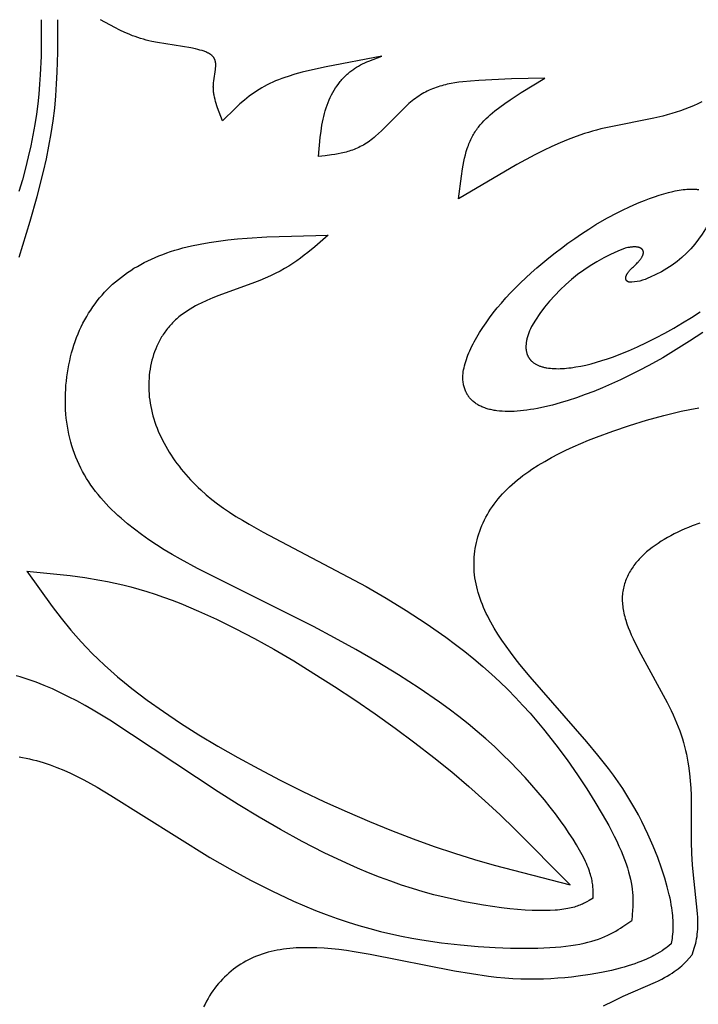
# Model space of a CAD drawing. Extents: x -198 to 202, y -198 to 230.
# Drawn here: x 140 to 166, y -138 to -100 of the extents above; entities that cross this region are included whole.
import ezdxf

# ---------------------------------------------------------------- set-up
doc = ezdxf.new("R2010")
doc.units = 0
doc.header["$MEASUREMENT"] = 0
doc.layers.add('DV1_LAYER_1', color=7, linetype='CONTINUOUS')

msp = doc.modelspace()

# ---------------------------------------------------------------- linework, layer by layer
at = {"layer": 'DV1_LAYER_1', "color": 5, "linetype": 'Continuous'}
for points in [[(140.362, -100.035), (140.35, -101.43), (140.321, -102.147), (140.297, -102.513), (140.265, -102.887), (140.224, -103.267), (140.174, -103.656), (140.113, -104.053), (140.042, -104.459), (139.958, -104.874), (139.863, -105.297), (139.755, -105.73), (139.634, -106.173), (139.499, -106.624)], [(139.518, -109.14), (139.932, -107.76), (140.197, -106.812), (140.444, -105.852), (140.555, -105.368), (140.656, -104.884), (140.744, -104.398), (140.818, -103.913), (140.876, -103.429), (140.919, -102.952), (140.95, -102.491), (140.971, -102.053), (140.991, -101.276), (140.993, -100.035), (140.993, -100.035)], [(165.694, -103.183), (165.536, -103.26), (165.374, -103.333), (165.211, -103.402), (165.045, -103.467), (164.877, -103.528), (164.708, -103.585), (164.537, -103.637), (164.366, -103.687), (164.193, -103.732), (163.848, -103.814), (162.144, -104.151), (161.818, -104.225), (161.658, -104.266), (161.499, -104.309), (161.342, -104.355), (161.186, -104.404), (160.877, -104.509), (160.568, -104.625), (160.257, -104.754), (159.943, -104.895), (159.622, -105.049), (159.291, -105.216), (158.599, -105.591), (156.362, -106.909), (156.469, -106.032), (156.513, -105.75), (156.538, -105.613), (156.565, -105.478), (156.594, -105.347), (156.626, -105.218), (156.66, -105.093), (156.698, -104.972), (156.718, -104.913), (156.738, -104.855), (156.76, -104.798), (156.783, -104.743), (156.806, -104.688), (156.831, -104.635), (156.856, -104.583), (156.882, -104.531), (156.909, -104.481), (156.937, -104.432), (156.966, -104.384), (156.996, -104.337), (157.026, -104.29), (157.058, -104.245), (157.09, -104.2), (157.123, -104.156), (157.157, -104.113), (157.191, -104.071), (157.227, -104.029), (157.263, -103.988), (157.338, -103.908), (157.415, -103.83), (157.496, -103.754), (157.58, -103.679), (157.666, -103.606), (157.755, -103.534), (157.941, -103.392), (158.136, -103.251), (158.34, -103.11), (158.769, -102.832), (159.677, -102.278), (158.392, -102.309), (157.134, -102.366), (156.826, -102.388), (156.523, -102.417), (156.373, -102.435), (156.224, -102.457), (156.077, -102.483), (155.932, -102.512), (155.86, -102.529), (155.788, -102.547), (155.717, -102.566), (155.646, -102.587), (155.575, -102.609), (155.505, -102.632), (155.436, -102.657), (155.367, -102.684), (155.299, -102.712), (155.231, -102.742), (155.163, -102.774), (155.097, -102.808), (155.03, -102.843), (154.965, -102.881), (154.9, -102.92), (154.835, -102.962), (154.771, -103.006), (154.708, -103.052), (154.646, -103.099), (154.583, -103.149), (154.522, -103.2), (154.461, -103.253), (154.34, -103.362), (154.22, -103.475), (153.411, -104.296), (153.296, -104.404), (153.181, -104.506), (153.123, -104.555), (153.066, -104.602), (153.008, -104.647), (152.949, -104.69), (152.891, -104.731), (152.832, -104.77), (152.773, -104.806), (152.714, -104.841), (152.654, -104.874), (152.595, -104.904), (152.535, -104.933), (152.475, -104.961), (152.414, -104.986), (152.354, -105.011), (152.293, -105.033), (152.232, -105.054), (152.172, -105.074), (152.11, -105.092), (152.049, -105.109), (151.988, -105.125), (151.865, -105.154), (151.741, -105.179), (151.617, -105.201), (151.493, -105.219), (151.243, -105.251), (150.993, -105.278), (151.059, -104.552), (151.089, -104.315), (151.124, -104.082), (151.145, -103.968), (151.167, -103.854), (151.192, -103.743), (151.22, -103.633), (151.25, -103.524), (151.283, -103.418), (151.319, -103.314), (151.358, -103.212), (151.4, -103.112), (151.444, -103.015), (151.492, -102.92), (151.542, -102.827), (151.594, -102.738), (151.649, -102.651), (151.706, -102.567), (151.765, -102.485), (151.796, -102.446), (151.826, -102.407), (151.858, -102.37), (151.89, -102.333), (151.922, -102.296), (151.955, -102.261), (151.988, -102.227), (152.021, -102.193), (152.055, -102.16), (152.09, -102.128), (152.125, -102.097), (152.16, -102.067), (152.195, -102.038), (152.231, -102.01), (152.268, -101.983), (152.304, -101.956), (152.341, -101.93), (152.378, -101.905), (152.453, -101.858), (152.53, -101.813), (152.607, -101.77), (152.685, -101.73), (152.764, -101.692), (152.844, -101.656), (152.924, -101.622), (153.086, -101.557), (153.414, -101.436), (151.281, -101.838), (150.651, -101.98), (150.36, -102.053), (150.085, -102.129), (149.826, -102.209), (149.701, -102.251), (149.58, -102.294), (149.462, -102.339), (149.347, -102.386), (149.235, -102.434), (149.125, -102.484), (149.018, -102.536), (148.914, -102.591), (148.812, -102.648), (148.713, -102.708), (148.615, -102.77), (148.519, -102.834), (148.425, -102.901), (148.333, -102.971), (148.242, -103.042), (148.153, -103.115), (147.978, -103.266), (147.807, -103.422), (147.309, -103.909), (147.18, -103.581), (147.121, -103.417), (147.093, -103.335), (147.068, -103.254), (147.044, -103.172), (147.023, -103.091), (147.004, -103.011), (146.988, -102.93), (146.981, -102.89), (146.975, -102.85), (146.97, -102.81), (146.966, -102.77), (146.963, -102.73), (146.96, -102.69), (146.959, -102.651), (146.958, -102.611), (146.959, -102.572), (146.96, -102.532), (146.962, -102.493), (146.965, -102.454), (146.973, -102.377), (147.039, -101.941), (147.043, -101.907), (147.046, -101.874), (147.048, -101.842), (147.05, -101.81), (147.051, -101.779), (147.051, -101.749), (147.05, -101.734), (147.049, -101.719), (147.048, -101.705), (147.047, -101.69), (147.045, -101.676), (147.043, -101.662), (147.041, -101.648), (147.038, -101.634), (147.035, -101.621), (147.031, -101.608), (147.027, -101.595), (147.023, -101.582), (147.019, -101.569), (147.016, -101.563), (147.013, -101.557), (147.011, -101.55), (147.008, -101.544), (147.005, -101.538), (147.002, -101.532), (146.999, -101.526), (146.996, -101.52), (146.992, -101.515), (146.989, -101.509), (146.985, -101.503), (146.981, -101.497), (146.978, -101.492), (146.974, -101.486), (146.966, -101.475), (146.957, -101.465), (146.948, -101.454), (146.939, -101.444), (146.929, -101.433), (146.919, -101.423), (146.908, -101.414), (146.897, -101.404), (146.886, -101.395), (146.874, -101.385), (146.862, -101.376), (146.849, -101.367), (146.836, -101.359), (146.823, -101.35), (146.809, -101.342), (146.795, -101.333), (146.781, -101.325), (146.766, -101.317), (146.736, -101.302), (146.704, -101.287), (146.671, -101.273), (146.636, -101.259), (146.601, -101.246), (146.564, -101.233), (146.526, -101.221), (146.447, -101.198), (146.364, -101.176), (146.277, -101.156), (146.092, -101.119), (144.821, -100.912), (144.6, -100.867), (144.491, -100.842), (144.382, -100.815), (144.275, -100.786), (144.169, -100.755), (144.064, -100.722), (143.961, -100.686), (143.86, -100.648), (143.76, -100.608), (143.661, -100.567), (143.563, -100.524), (143.37, -100.433), (143.181, -100.338), (142.625, -100.035)], [(165.727, -112.034), (165.225, -112.364), (164.713, -112.685), (164.191, -112.996), (163.661, -113.296), (163.295, -113.487), (162.935, -113.668), (162.579, -113.839), (162.228, -113.999), (161.883, -114.148), (161.544, -114.287), (161.212, -114.414), (160.888, -114.53), (160.571, -114.636), (160.262, -114.729), (159.962, -114.812), (159.671, -114.882), (159.39, -114.941), (159.253, -114.966), (159.119, -114.988), (158.987, -115.007), (158.859, -115.024), (158.732, -115.037), (158.609, -115.047), (158.489, -115.054), (158.372, -115.058), (158.257, -115.059), (158.146, -115.056), (158.038, -115.051), (157.933, -115.043), (157.831, -115.031), (157.782, -115.024), (157.733, -115.016), (157.685, -115.008), (157.638, -114.998), (157.592, -114.988), (157.546, -114.977), (157.502, -114.965), (157.458, -114.953), (157.416, -114.94), (157.374, -114.925), (157.333, -114.91), (157.293, -114.895), (157.254, -114.878), (157.216, -114.861), (157.179, -114.843), (157.143, -114.824), (157.107, -114.804), (157.073, -114.783), (157.04, -114.762), (157.007, -114.739), (156.976, -114.716), (156.946, -114.692), (156.916, -114.667), (156.888, -114.642), (156.86, -114.615), (156.834, -114.588), (156.821, -114.574), (156.809, -114.56), (156.796, -114.546), (156.784, -114.531), (156.773, -114.516), (156.761, -114.501), (156.75, -114.486), (156.739, -114.471), (156.728, -114.455), (156.718, -114.439), (156.707, -114.423), (156.698, -114.407), (156.688, -114.39), (156.679, -114.374), (156.669, -114.357), (156.661, -114.34), (156.652, -114.322), (156.644, -114.305), (156.628, -114.269), (156.613, -114.232), (156.6, -114.195), (156.587, -114.157), (156.576, -114.117), (156.566, -114.077), (156.557, -114.037), (156.549, -113.995), (156.542, -113.952), (156.537, -113.909), (156.532, -113.864), (156.529, -113.819), (156.527, -113.773), (156.526, -113.726), (156.527, -113.678), (156.534, -113.605), (156.545, -113.531), (156.558, -113.456), (156.574, -113.379), (156.593, -113.302), (156.614, -113.223), (156.637, -113.143), (156.664, -113.062), (156.692, -112.981), (156.724, -112.898), (156.757, -112.814), (156.794, -112.73), (156.832, -112.644), (156.873, -112.558), (156.917, -112.471), (156.963, -112.383), (157.062, -112.205), (157.17, -112.025), (157.288, -111.842), (157.415, -111.656), (157.551, -111.469), (157.695, -111.281), (157.848, -111.09), (158.01, -110.899), (158.18, -110.707), (158.358, -110.514), (158.544, -110.321), (158.739, -110.128), (158.941, -109.935), (159.15, -109.742), (159.367, -109.55), (159.591, -109.359), (159.823, -109.169), (160.061, -108.98), (160.306, -108.794), (160.558, -108.609), (160.817, -108.426), (161.082, -108.246), (161.353, -108.069), (161.63, -107.895), (162.054, -107.652), (162.473, -107.429), (162.681, -107.326), (162.887, -107.228), (163.09, -107.135), (163.29, -107.049), (163.488, -106.968), (163.681, -106.894), (163.871, -106.826), (164.056, -106.765), (164.236, -106.71), (164.411, -106.662), (164.58, -106.622), (164.663, -106.604), (164.744, -106.588), (164.823, -106.574), (164.9, -106.562), (164.976, -106.552), (165.051, -106.543), (165.123, -106.537), (165.193, -106.533), (165.262, -106.53), (165.329, -106.53), (165.393, -106.531), (165.456, -106.535), (165.486, -106.538), (165.516, -106.541), (165.546, -106.544), (165.575, -106.548)], [(161.521, -133.723), (161.524, -133.543), (161.523, -133.451), (161.519, -133.357), (161.516, -133.308), (161.512, -133.258), (161.506, -133.207), (161.499, -133.155), (161.491, -133.102), (161.48, -133.047), (161.469, -132.99), (161.455, -132.932), (161.44, -132.872), (161.422, -132.81), (161.402, -132.746), (161.38, -132.68), (161.355, -132.612), (161.328, -132.541), (161.298, -132.468), (161.265, -132.392), (161.23, -132.313), (161.191, -132.232), (161.104, -132.06), (161.003, -131.875), (160.887, -131.677), (160.756, -131.465), (160.609, -131.239), (160.447, -131.001), (160.27, -130.752), (160.079, -130.493), (159.873, -130.226), (159.653, -129.95), (159.419, -129.669), (159.172, -129.382), (158.911, -129.091), (158.637, -128.798), (158.35, -128.502), (158.05, -128.206), (157.738, -127.91), (157.414, -127.617), (157.078, -127.326), (156.731, -127.039), (156.372, -126.756), (156.005, -126.477), (155.629, -126.203), (154.854, -125.669), (154.057, -125.154), (153.244, -124.659), (152.425, -124.186), (151.606, -123.735), (150.796, -123.308), (146.347, -121.086), (145.694, -120.728), (145.379, -120.545), (145.072, -120.359), (144.774, -120.169), (144.484, -119.976), (144.203, -119.778), (143.932, -119.575), (143.672, -119.368), (143.422, -119.155), (143.301, -119.047), (143.183, -118.937), (143.069, -118.826), (142.957, -118.713), (142.848, -118.599), (142.743, -118.483), (142.64, -118.365), (142.541, -118.246), (142.445, -118.125), (142.353, -118.002), (142.264, -117.878), (142.179, -117.752), (142.097, -117.624), (142.019, -117.494), (141.945, -117.362), (141.874, -117.228), (141.808, -117.092), (141.745, -116.954), (141.686, -116.814), (141.631, -116.672), (141.581, -116.528), (141.534, -116.382), (141.492, -116.233), (141.453, -116.084), (141.419, -115.932), (141.388, -115.779), (141.362, -115.625), (141.339, -115.47), (141.32, -115.314), (141.306, -115.157), (141.294, -115), (141.287, -114.842), (141.284, -114.683), (141.284, -114.525), (141.288, -114.366), (141.296, -114.208), (141.307, -114.049), (141.322, -113.891), (141.34, -113.734), (141.362, -113.578), (141.388, -113.422), (141.417, -113.267), (141.45, -113.114), (141.486, -112.961), (141.525, -112.811), (141.568, -112.661), (141.614, -112.514), (141.664, -112.369), (141.717, -112.225), (141.773, -112.084), (141.832, -111.945), (141.895, -111.809), (141.96, -111.675), (142.029, -111.544), (142.101, -111.416), (142.177, -111.29), (142.255, -111.168), (142.336, -111.047), (142.421, -110.93), (142.509, -110.815), (142.599, -110.703), (142.693, -110.593), (142.789, -110.487), (142.889, -110.383), (142.992, -110.281), (143.097, -110.183), (143.205, -110.087), (143.317, -109.994), (143.431, -109.904), (143.548, -109.816), (143.668, -109.731), (143.791, -109.649), (143.916, -109.569), (144.044, -109.493), (144.175, -109.419), (144.309, -109.347), (144.446, -109.279), (144.585, -109.213), (144.727, -109.15), (144.872, -109.09), (145.019, -109.033), (145.169, -108.978), (145.321, -108.926), (145.476, -108.877), (145.634, -108.831), (145.794, -108.787), (145.956, -108.746), (146.121, -108.707), (146.458, -108.637), (146.802, -108.577), (147.155, -108.524), (147.515, -108.479), (147.881, -108.441), (148.252, -108.409), (149.011, -108.362), (151.358, -108.298), (150.851, -108.743), (150.586, -108.962), (150.448, -109.069), (150.306, -109.175), (150.16, -109.28), (150.008, -109.383), (149.85, -109.483), (149.686, -109.581), (149.515, -109.677), (149.336, -109.77), (149.149, -109.861), (148.952, -109.948), (148.747, -110.032), (148.534, -110.114), (147.166, -110.608), (146.937, -110.7), (146.711, -110.798), (146.49, -110.901), (146.382, -110.956), (146.276, -111.012), (146.172, -111.07), (146.07, -111.131), (145.97, -111.193), (145.872, -111.259), (145.778, -111.326), (145.686, -111.397), (145.641, -111.433), (145.597, -111.47), (145.554, -111.507), (145.511, -111.545), (145.47, -111.584), (145.429, -111.624), (145.389, -111.665), (145.35, -111.706), (145.312, -111.748), (145.275, -111.79), (145.238, -111.834), (145.203, -111.878), (145.168, -111.922), (145.134, -111.967), (145.101, -112.013), (145.069, -112.06), (145.038, -112.107), (145.007, -112.154), (144.977, -112.202), (144.949, -112.251), (144.921, -112.3), (144.894, -112.35), (144.867, -112.4), (144.842, -112.451), (144.794, -112.554), (144.749, -112.659), (144.708, -112.766), (144.67, -112.874), (144.636, -112.984), (144.605, -113.095), (144.577, -113.207), (144.553, -113.321), (144.533, -113.436), (144.516, -113.552), (144.502, -113.669), (144.492, -113.787), (144.485, -113.905), (144.482, -114.024), (144.482, -114.144), (144.486, -114.264), (144.493, -114.384), (144.503, -114.505), (144.517, -114.625), (144.535, -114.746), (144.556, -114.866), (144.581, -114.987), (144.609, -115.107), (144.64, -115.226), (144.675, -115.345), (144.713, -115.464), (144.755, -115.582), (144.8, -115.7), (144.847, -115.817), (144.898, -115.934), (144.952, -116.05), (145.009, -116.165), (145.069, -116.28), (145.132, -116.393), (145.197, -116.506), (145.266, -116.618), (145.337, -116.729), (145.41, -116.839), (145.486, -116.948), (145.565, -117.056), (145.646, -117.162), (145.73, -117.268), (145.816, -117.372), (145.904, -117.475), (145.994, -117.577), (146.087, -117.678), (146.181, -117.777), (146.278, -117.874), (146.377, -117.971), (146.477, -118.065), (146.684, -118.25), (146.898, -118.428), (147.119, -118.599), (147.346, -118.764), (147.581, -118.924), (147.822, -119.08), (148.071, -119.232), (148.328, -119.383), (148.865, -119.681), (152.818, -121.774), (153.581, -122.22), (154.351, -122.694), (155.118, -123.194), (155.871, -123.719), (156.239, -123.99), (156.599, -124.267), (156.95, -124.549), (157.292, -124.836), (157.622, -125.128), (157.94, -125.424), (158.248, -125.723), (158.544, -126.025), (158.829, -126.328), (159.104, -126.632), (159.367, -126.936), (159.62, -127.239), (160.095, -127.838), (160.528, -128.423), (160.922, -128.987), (161.277, -129.523), (161.594, -130.026), (161.875, -130.496), (162.121, -130.935), (162.334, -131.344), (162.428, -131.537), (162.515, -131.724), (162.594, -131.904), (162.666, -132.077), (162.731, -132.244), (162.789, -132.405), (162.84, -132.56), (162.884, -132.71), (162.923, -132.854), (162.955, -132.992), (162.982, -133.126), (163.003, -133.255), (163.02, -133.38), (163.032, -133.501), (163.041, -133.619), (163.046, -133.733), (163.047, -133.845), (163.046, -133.954), (163.043, -134.062), (163.037, -134.167), (163.004, -134.579)], [(164.528, -135.459), (164.552, -135.332), (164.563, -135.263), (164.572, -135.188), (164.58, -135.104), (164.587, -135.009), (164.591, -134.902), (164.592, -134.779), (164.59, -134.639), (164.587, -134.562), (164.582, -134.48), (164.575, -134.392), (164.566, -134.298), (164.554, -134.197), (164.539, -134.09), (164.52, -133.976), (164.498, -133.854), (164.472, -133.724), (164.441, -133.587), (164.406, -133.441), (164.365, -133.286), (164.268, -132.949), (164.147, -132.574), (164, -132.164), (163.826, -131.725), (163.728, -131.496), (163.622, -131.262), (163.509, -131.022), (163.388, -130.778), (163.259, -130.531), (163.121, -130.28), (162.975, -130.028), (162.82, -129.773), (162.656, -129.517), (162.483, -129.26), (162.301, -129.003), (162.11, -128.747), (161.707, -128.234), (161.283, -127.724), (159.108, -125.24), (158.716, -124.763), (158.532, -124.527), (158.355, -124.293), (158.186, -124.061), (158.026, -123.829), (157.875, -123.599), (157.734, -123.37), (157.603, -123.141), (157.541, -123.027), (157.482, -122.914), (157.426, -122.8), (157.373, -122.686), (157.323, -122.573), (157.276, -122.46), (157.231, -122.346), (157.19, -122.233), (157.152, -122.12), (157.117, -122.006), (157.085, -121.893), (157.057, -121.78), (157.032, -121.666), (157.011, -121.553), (156.993, -121.439), (156.978, -121.325), (156.967, -121.212), (156.96, -121.098), (156.956, -120.985), (156.955, -120.871), (156.958, -120.758), (156.964, -120.645), (156.974, -120.532), (156.987, -120.42), (157.004, -120.308), (157.024, -120.196), (157.047, -120.085), (157.074, -119.975), (157.104, -119.865), (157.138, -119.755), (157.175, -119.647), (157.216, -119.539), (157.259, -119.431), (157.307, -119.325), (157.357, -119.219), (157.411, -119.115), (157.469, -119.011), (157.529, -118.908), (157.593, -118.807), (157.661, -118.706), (157.731, -118.607), (157.805, -118.509), (157.883, -118.412), (157.963, -118.316), (158.047, -118.222), (158.134, -118.129), (158.225, -118.038), (158.319, -117.948), (158.415, -117.859), (158.515, -117.772), (158.618, -117.686), (158.724, -117.601), (158.833, -117.518), (158.945, -117.436), (159.059, -117.356), (159.176, -117.276), (159.418, -117.121), (159.669, -116.971), (159.93, -116.826), (160.199, -116.685), (160.476, -116.548), (160.761, -116.416), (161.053, -116.287), (161.351, -116.163), (161.655, -116.042), (162.278, -115.812), (162.917, -115.595), (163.57, -115.394), (164.232, -115.212), (164.9, -115.052), (165.235, -114.981), (165.571, -114.917)], [(165.611, -119.345), (165.323, -119.45), (165.182, -119.506), (165.042, -119.564), (164.904, -119.624), (164.768, -119.687), (164.635, -119.753), (164.504, -119.821), (164.376, -119.891), (164.251, -119.963), (164.13, -120.038), (164.011, -120.115), (163.896, -120.194), (163.785, -120.276), (163.678, -120.36), (163.574, -120.447), (163.524, -120.491), (163.476, -120.536), (163.428, -120.581), (163.381, -120.627), (163.336, -120.673), (163.292, -120.72), (163.249, -120.768), (163.207, -120.816), (163.166, -120.864), (163.127, -120.914), (163.089, -120.963), (163.053, -121.014), (163.018, -121.065), (162.984, -121.116), (162.952, -121.168), (162.921, -121.221), (162.891, -121.274), (162.863, -121.328), (162.837, -121.383), (162.812, -121.438), (162.789, -121.493), (162.767, -121.549), (162.747, -121.606), (162.729, -121.663), (162.712, -121.721), (162.697, -121.779), (162.683, -121.838), (162.672, -121.897), (162.662, -121.957), (162.654, -122.018), (162.648, -122.079), (162.643, -122.141), (162.641, -122.203), (162.64, -122.266), (162.641, -122.329), (162.644, -122.393), (162.649, -122.458), (162.656, -122.523), (162.665, -122.588), (162.676, -122.654), (162.688, -122.721), (162.702, -122.788), (162.718, -122.855), (162.736, -122.923), (162.755, -122.992), (162.775, -123.061), (162.82, -123.2), (162.871, -123.341), (162.927, -123.484), (162.988, -123.628), (163.053, -123.773), (163.194, -124.068), (163.348, -124.367), (164.363, -126.219), (164.518, -126.53), (164.591, -126.685), (164.66, -126.84), (164.726, -126.994), (164.788, -127.148), (164.845, -127.301), (164.897, -127.454), (164.946, -127.606), (164.99, -127.757), (165.03, -127.907), (165.067, -128.057), (165.1, -128.205), (165.129, -128.353), (165.155, -128.5), (165.179, -128.646), (165.217, -128.935), (165.245, -129.22), (165.264, -129.501), (165.277, -129.777), (165.283, -130.048), (165.28, -131.56), (165.294, -132.014), (165.321, -132.442), (165.356, -132.843), (165.506, -134.183), (165.517, -134.32), (165.525, -134.451), (165.53, -134.575), (165.531, -134.692), (165.529, -134.804), (165.524, -134.91), (165.517, -135.012), (165.506, -135.108), (165.494, -135.201), (165.479, -135.289), (165.462, -135.375), (165.444, -135.457), (165.424, -135.537), (165.404, -135.614), (165.314, -135.913)], [(139.809, -121.187), (141.465, -121.352), (142.029, -121.428), (142.603, -121.523), (142.895, -121.578), (143.19, -121.64), (143.489, -121.709), (143.792, -121.785), (144.099, -121.87), (144.412, -121.963), (144.729, -122.065), (145.051, -122.176), (145.379, -122.296), (145.711, -122.426), (146.389, -122.71), (147.086, -123.028), (147.8, -123.38), (148.531, -123.764), (149.278, -124.179), (150.041, -124.625), (150.817, -125.1), (151.602, -125.6), (152.388, -126.121), (153.168, -126.658), (153.937, -127.208), (154.686, -127.765), (155.409, -128.325), (156.1, -128.883), (156.753, -129.437), (157.372, -129.986), (157.962, -130.53), (158.527, -131.071), (160.639, -133.214)], [(139.809, -121.188), (140.779, -122.54), (141.127, -122.99), (141.496, -123.44), (141.69, -123.665), (141.891, -123.889), (142.1, -124.114), (142.318, -124.338), (142.545, -124.562), (142.782, -124.786), (143.029, -125.01), (143.286, -125.233), (143.554, -125.457), (143.832, -125.68), (144.417, -126.125), (145.041, -126.569), (145.703, -127.012), (146.401, -127.453), (147.134, -127.892), (147.902, -128.33), (148.701, -128.765), (149.527, -129.195), (150.371, -129.615), (151.226, -130.022), (152.086, -130.412), (152.943, -130.783), (153.79, -131.129), (154.619, -131.448), (155.425, -131.737), (156.21, -131.999), (156.976, -132.237), (157.727, -132.456), (160.639, -133.214)], [(161.521, -133.723), (161.367, -133.816), (161.287, -133.861), (161.203, -133.905), (161.159, -133.926), (161.114, -133.947), (161.067, -133.968), (161.018, -133.988), (160.968, -134.007), (160.915, -134.026), (160.86, -134.044), (160.803, -134.062), (160.743, -134.078), (160.681, -134.094), (160.615, -134.109), (160.547, -134.122), (160.476, -134.135), (160.401, -134.147), (160.322, -134.158), (160.24, -134.167), (160.154, -134.176), (160.064, -134.183), (159.872, -134.193), (159.661, -134.198), (159.432, -134.197), (159.182, -134.19), (158.914, -134.176), (158.627, -134.154), (158.323, -134.126), (158.003, -134.089), (157.668, -134.045), (157.32, -133.992), (156.959, -133.93), (156.587, -133.859), (156.205, -133.778), (155.813, -133.688), (155.414, -133.587), (155.007, -133.476), (154.596, -133.353), (154.179, -133.219), (153.759, -133.074), (153.337, -132.917), (152.913, -132.748), (152.488, -132.569), (152.062, -132.38), (151.212, -131.977), (150.367, -131.543), (149.533, -131.087), (148.713, -130.614), (147.914, -130.13), (147.139, -129.642), (142.99, -126.9), (142.353, -126.514), (142.037, -126.333), (141.723, -126.16), (141.409, -125.996), (141.097, -125.842), (140.785, -125.698), (140.474, -125.565), (140.164, -125.443), (139.855, -125.333), (139.701, -125.282), (139.547, -125.235), (139.393, -125.192)], [(139.508, -128.297), (139.641, -128.322), (139.775, -128.35), (139.908, -128.379), (140.041, -128.412), (140.174, -128.447), (140.307, -128.484), (140.439, -128.524), (140.702, -128.611), (140.963, -128.707), (141.222, -128.813), (141.478, -128.927), (141.734, -129.05), (141.99, -129.181), (142.247, -129.321), (142.505, -129.468), (143.032, -129.784), (146.822, -132.16), (147.589, -132.598), (148.384, -133.028), (149.201, -133.442), (150.032, -133.832), (150.451, -134.015), (150.87, -134.189), (151.29, -134.352), (151.71, -134.504), (152.128, -134.644), (152.543, -134.772), (152.956, -134.888), (153.366, -134.994), (153.771, -135.089), (154.171, -135.175), (154.566, -135.251), (154.955, -135.319), (155.711, -135.43), (156.435, -135.513), (157.12, -135.572), (157.762, -135.612), (158.356, -135.635), (158.904, -135.643), (159.406, -135.637), (159.867, -135.617), (160.082, -135.602), (160.287, -135.584), (160.482, -135.562), (160.668, -135.538), (160.845, -135.51), (161.014, -135.48), (161.174, -135.447), (161.325, -135.411), (161.469, -135.372), (161.605, -135.33), (161.734, -135.287), (161.857, -135.241), (161.973, -135.193), (162.084, -135.143), (162.191, -135.092), (162.292, -135.038), (162.39, -134.984), (162.484, -134.928), (162.575, -134.872), (162.664, -134.814), (163.004, -134.579)], [(164.528, -135.459), (164.43, -135.543), (164.375, -135.587), (164.315, -135.633), (164.246, -135.682), (164.168, -135.735), (164.076, -135.792), (163.971, -135.855), (163.849, -135.923), (163.781, -135.959), (163.707, -135.996), (163.627, -136.034), (163.541, -136.073), (163.448, -136.113), (163.347, -136.153), (163.239, -136.194), (163.123, -136.236), (162.998, -136.278), (162.863, -136.32), (162.719, -136.362), (162.565, -136.405), (162.224, -136.489), (161.839, -136.572), (161.411, -136.65), (160.943, -136.718), (160.696, -136.748), (160.44, -136.774), (160.176, -136.795), (159.904, -136.812), (159.626, -136.824), (159.34, -136.83), (159.048, -136.83), (158.749, -136.823), (158.446, -136.81), (158.137, -136.788), (157.823, -136.758), (157.506, -136.722), (156.861, -136.629), (156.207, -136.516), (152.967, -135.875), (152.359, -135.774), (152.062, -135.732), (151.771, -135.696), (151.485, -135.666), (151.205, -135.643), (150.93, -135.628), (150.661, -135.62), (150.398, -135.621), (150.268, -135.624), (150.14, -135.63), (150.014, -135.639), (149.889, -135.649), (149.766, -135.663), (149.644, -135.678), (149.523, -135.697), (149.405, -135.717), (149.288, -135.741), (149.172, -135.768), (149.058, -135.797), (148.946, -135.829), (148.835, -135.864), (148.726, -135.902), (148.619, -135.943), (148.513, -135.988), (148.409, -136.035), (148.307, -136.085), (148.206, -136.139), (148.108, -136.195), (148.011, -136.254), (147.917, -136.316), (147.824, -136.381), (147.733, -136.448), (147.644, -136.519), (147.558, -136.592), (147.473, -136.668), (147.391, -136.746), (147.311, -136.827), (147.233, -136.911), (147.157, -136.998), (147.084, -137.087), (147.013, -137.178), (146.945, -137.272), (146.879, -137.369), (146.815, -137.468), (146.754, -137.57), (146.695, -137.673), (146.639, -137.78), (146.586, -137.888)], [(161.927, -137.845), (162.311, -137.654), (162.677, -137.484), (163.911, -136.944), (164.036, -136.885), (164.153, -136.827), (164.263, -136.769), (164.366, -136.712), (164.461, -136.654), (164.551, -136.597), (164.635, -136.539), (164.713, -136.482), (164.787, -136.425), (164.856, -136.368), (164.922, -136.311), (164.984, -136.254), (165.043, -136.197), (165.1, -136.14), (165.209, -136.026), (165.314, -135.913)]]:
    msp.add_lwpolyline(points, dxfattribs=at)
msp.add_lwpolyline([(166.212, -107.176, -0.225841), (163.709, -109.904, -0.136843), (162.901, -110.1), (162.892, -110.097), (162.883, -110.094), (162.879, -110.092), (162.875, -110.091), (162.871, -110.089), (162.867, -110.087), (162.863, -110.085), (162.859, -110.083), (162.856, -110.081), (162.852, -110.079), (162.848, -110.077), (162.845, -110.075), (162.841, -110.073), (162.838, -110.071), (162.835, -110.068), (162.832, -110.066), (162.828, -110.064), (162.825, -110.061), (162.822, -110.059), (162.82, -110.056), (162.817, -110.053), (162.814, -110.051), (162.811, -110.048), (162.809, -110.045), (162.806, -110.042), (162.804, -110.039), (162.802, -110.036), (162.799, -110.033), (162.797, -110.03), (162.795, -110.027), (162.793, -110.024), (162.792, -110.021), (162.79, -110.018), (162.788, -110.014), (162.786, -110.011), (162.785, -110.008), (162.783, -110.004), (162.782, -110.001), (162.781, -109.997), (162.78, -109.993), (162.779, -109.99), (162.778, -109.986), (162.777, -109.982), (162.776, -109.978), (162.775, -109.975), (162.775, -109.971), (162.774, -109.967), (162.774, -109.963), (162.773, -109.959), (162.773, -109.955), (162.773, -109.95), (162.773, -109.946), (162.773, -109.942), (162.773, -109.938), (162.774, -109.933), (162.774, -109.929), (162.774, -109.924), (162.775, -109.92), (162.775, -109.915), (162.776, -109.911), (162.777, -109.906), (162.778, -109.901), (162.779, -109.897), (162.78, -109.892), (162.783, -109.882), (162.786, -109.872), (162.789, -109.862), (162.793, -109.852), (162.797, -109.842), (162.802, -109.831), (162.807, -109.82), (162.812, -109.809), (162.818, -109.798), (162.825, -109.787), (162.831, -109.775), (162.839, -109.764), (162.846, -109.752), (162.854, -109.74), (162.863, -109.728), (162.882, -109.703), (162.902, -109.677), (162.924, -109.651), (162.948, -109.624), (162.974, -109.597), (163.002, -109.569), (163.033, -109.54), (163.065, -109.511), (163.131, -109.45), (163.191, -109.391), (163.218, -109.363), (163.244, -109.336), (163.268, -109.309), (163.29, -109.282), (163.311, -109.257), (163.33, -109.232), (163.348, -109.208), (163.364, -109.184), (163.379, -109.161), (163.393, -109.139), (163.399, -109.128), (163.405, -109.117), (163.41, -109.106), (163.415, -109.096), (163.42, -109.086), (163.424, -109.075), (163.428, -109.066), (163.432, -109.056), (163.435, -109.046), (163.438, -109.037), (163.441, -109.027), (163.444, -109.018), (163.446, -109.009), (163.447, -109), (163.449, -108.992), (163.45, -108.983), (163.451, -108.975), (163.451, -108.97), (163.451, -108.966), (163.451, -108.962), (163.452, -108.958), (163.452, -108.954), (163.451, -108.95), (163.451, -108.946), (163.451, -108.943), (163.451, -108.939), (163.45, -108.935), (163.45, -108.931), (163.449, -108.928), (163.449, -108.924), (163.448, -108.92), (163.448, -108.917), (163.447, -108.913), (163.446, -108.91), (163.445, -108.906), (163.444, -108.903), (163.443, -108.899), (163.442, -108.896), (163.44, -108.893), (163.439, -108.889), (163.438, -108.886), (163.436, -108.883), (163.435, -108.88), (163.433, -108.877), (163.432, -108.874), (163.43, -108.871), (163.428, -108.868), (163.427, -108.865), (163.425, -108.862), (163.423, -108.859), (163.421, -108.856), (163.419, -108.853), (163.417, -108.85), (163.414, -108.848), (163.412, -108.845), (163.41, -108.842), (163.407, -108.84), (163.405, -108.837), (163.402, -108.834), (163.4, -108.832), (163.397, -108.829), (163.395, -108.827), (163.392, -108.825), (163.389, -108.822), (163.386, -108.82), (163.383, -108.818), (163.38, -108.815), (163.374, -108.811), (163.368, -108.807), (163.361, -108.803), (163.354, -108.799), (163.347, -108.795), (163.34, -108.791), (163.333, -108.788), (163.325, -108.784), (163.317, -108.781), (163.309, -108.778), (163.301, -108.775), (163.293, -108.773), (163.284, -108.77), (163.275, -108.767), (163.266, -108.765), (163.257, -108.763), (163.248, -108.761), (163.238, -108.759), (163.219, -108.756), (163.198, -108.753), (163.177, -108.751), (163.156, -108.749), (163.134, -108.748), (163.111, -108.748), (163.088, -108.748), (163.064, -108.749), (163.04, -108.75), (163.015, -108.752), (162.99, -108.754), (162.964, -108.757), (162.938, -108.761), (162.912, -108.765), (162.885, -108.769), (162.858, -108.774), (162.803, -108.786), (162.747, -108.801, 0.170193), (159.154, -111.806), (159.117, -111.888), (159.083, -111.969), (159.054, -112.047), (159.028, -112.122), (159.016, -112.159), (159.005, -112.196), (158.996, -112.232), (158.987, -112.267), (158.979, -112.302), (158.972, -112.336), (158.966, -112.37), (158.96, -112.403), (158.956, -112.435), (158.952, -112.467), (158.949, -112.499), (158.948, -112.53), (158.947, -112.56), (158.946, -112.59), (158.947, -112.619), (158.948, -112.648), (158.951, -112.676), (158.954, -112.703), (158.958, -112.731), (158.963, -112.757), (158.968, -112.783), (158.975, -112.808), (158.978, -112.821), (158.982, -112.833), (158.986, -112.846), (158.99, -112.858), (158.994, -112.87), (158.998, -112.881), (159.003, -112.893), (159.008, -112.905), (159.013, -112.916), (159.018, -112.927), (159.023, -112.939), (159.029, -112.95), (159.035, -112.961), (159.041, -112.971), (159.047, -112.982), (159.053, -112.992), (159.06, -113.003), (159.067, -113.013), (159.073, -113.023), (159.081, -113.033), (159.088, -113.043), (159.095, -113.053), (159.103, -113.062), (159.111, -113.072), (159.119, -113.081), (159.127, -113.09), (159.135, -113.099), (159.144, -113.108), (159.152, -113.117), (159.161, -113.126), (159.18, -113.143), (159.199, -113.159), (159.218, -113.175), (159.239, -113.19), (159.26, -113.205), (159.282, -113.219), (159.304, -113.233), (159.327, -113.247), (159.351, -113.259), (159.375, -113.272), (159.4, -113.284), (159.426, -113.295), (159.452, -113.306), (159.479, -113.316), (159.507, -113.326), (159.535, -113.335), (159.563, -113.344), (159.593, -113.352), (159.623, -113.36), (159.653, -113.367), (159.684, -113.374), (159.716, -113.38), (159.749, -113.386), (159.815, -113.396), (159.883, -113.404), (159.954, -113.41), (160.027, -113.415), (160.102, -113.417), (160.179, -113.418), (160.258, -113.416), (160.339, -113.413), (160.422, -113.407), (160.507, -113.4), (160.593, -113.391), (160.682, -113.38), (160.864, -113.353), (161.052, -113.319), (161.246, -113.277), (161.447, -113.228), (161.652, -113.172), (161.863, -113.109), (162.079, -113.039), (162.298, -112.962), (162.522, -112.879), (162.874, -112.732), (163.225, -112.575), (163.575, -112.409), (163.923, -112.234), (164.27, -112.05), (164.614, -111.858), (164.955, -111.659), (165.294, -111.452), (165.628, -111.239)], format="xyb", dxfattribs=at)
msp.add_circle((103.172, -100.035), 98.166, dxfattribs=at)

doc.saveas('drawing.dxf')
